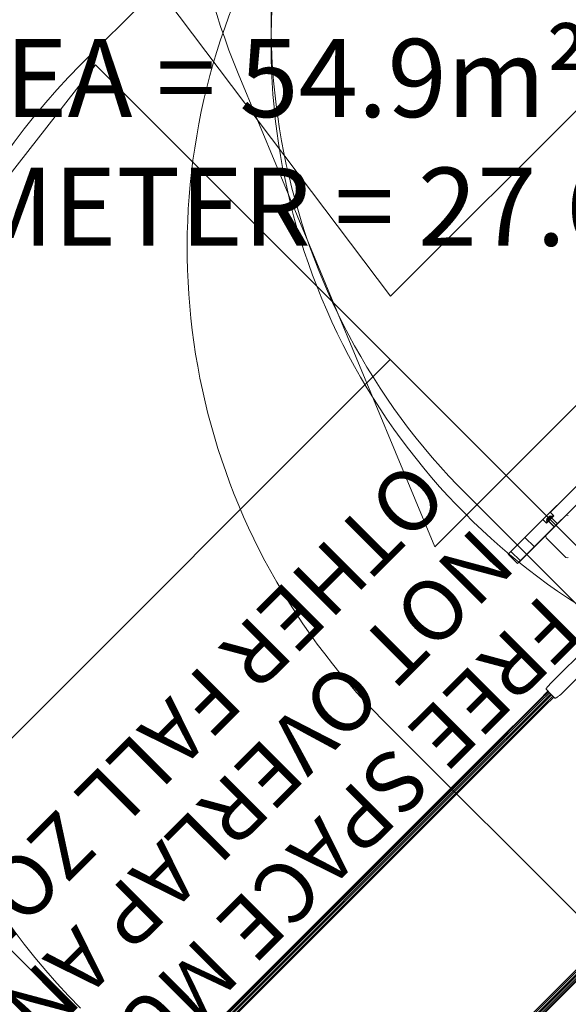
# Model space of a CAD drawing. Units: millimetres. Extents: x 10724 to 20268, y 6325 to 15319.
# Drawn here: x 12841 to 14156, y 9463 to 11825 of the extents above; entities that cross this region are included whole.
import ezdxf

# ---------------------------------------------------------------- set-up
doc = ezdxf.new("R2010")
doc.units = ezdxf.units.MM
doc.header["$LTSCALE"] = 75
for name, color, linetype, lineweight in [('Dimension (ISO)', 7, 'Continuous', 18), ('Symbol (ISO)', 7, 'Continuous', 25), ('Visible (ISO)', 7, 'Continuous', 18)]:
    doc.layers.add(name, color=color, linetype=linetype, lineweight=lineweight)
doc.layers.add('Fall Zone', color=5, linetype='Continuous', lineweight=20, true_color=0x0000ff)
doc.styles.add('Note Text (ISO)', font='tahoma.ttf')
doc.styles.add('Text Style423', font='arial.ttf')
doc.dimstyles.new('Aplay Dimension Styles M', dxfattribs={"dimscale": 75, "dimtxt": 2.5, "dimasz": 2.5, "dimexe": 3.175, "dimexo": 2, "dimgap": 0.762, "dimtad": 1, "dimdec": 1, "dimlfac": 0.001, "dimrnd": 1e-08, "dimzin": 0, "dimdsep": 46, "dimtxsty": 'Note Text (ISO)', "dimcen": 0.09, "dimdle": 10, "dimclrd": 256, "dimclre": 256, "dimclrt": 7, "dimadec": 0, "dimazin": 0, "dimtfac": 1.40208, "dimtofl": 0, "dimtmove": 0, "dimatfit": 3, "dimfxl": 1, "dimtolj": 1, "dimtzin": 0, "dimlwd": -1, "dimlwe": -1, "dimarcsym": 0})

# ---------------------------------------------------------------- blocks, each defined once
blk = doc.blocks.new('*D47')
at = {"layer": 'Defpoints', "color": 0, "transparency": 16777216}
for p in [(14588, 15319.1), (10980.3, 6955.9), (13149.3, 6955.9)]:
    blk.add_point(p, dxfattribs=at)
at = {"layer": 'Dimension (ISO)', "transparency": 16777216}
for p, q in [((14438, 15319.1), (10742.1, 15319.1)), ((10980.3, 15131.6), (10980.3, 7143.4)), ((12999.3, 6955.9), (10742.1, 6955.9))]:
    blk.add_line(p, q, dxfattribs=at)
for points in [[(10949, 15131.6), (11011.5, 15131.6), (10980.3, 15319.1)], [(10949, 7143.4), (11011.5, 7143.4), (10980.3, 6955.9)]]:
    blk.add_solid(points, dxfattribs=at)
at = {"layer": 'Dimension (ISO)', "color": 7, "transparency": 16777216, "insert": (10727, 11137.5), "char_height": 187.5, "attachment_point": 2, "rotation": 90, "style": 'Note Text (ISO)'}
blk.add_mtext('\\A1;8.4 m', dxfattribs=at)
blk = doc.blocks.new('*D48')
at = {"layer": 'Defpoints', "color": 0, "transparency": 16777216}
for p in [(20268.4, 10792.7), (11231.6, 8873.6), (11231.6, 6631.8)]:
    blk.add_point(p, dxfattribs=at)
at = {"layer": 'Dimension (ISO)', "transparency": 16777216}
for p, q in [((20268.4, 10642.7), (20268.4, 6393.7)), ((11231.6, 8723.6), (11231.6, 6393.7)), ((20080.9, 6631.8), (11419.1, 6631.8))]:
    blk.add_line(p, q, dxfattribs=at)
for points in [[(11419.1, 6663.1), (11419.1, 6600.6), (11231.6, 6631.8)], [(20080.9, 6663.1), (20080.9, 6600.6), (20268.4, 6631.8)]]:
    blk.add_solid(points, dxfattribs=at)
at = {"layer": 'Dimension (ISO)', "color": 7, "transparency": 16777216, "insert": (15750, 6884.2), "char_height": 187.5, "attachment_point": 2, "style": 'Note Text (ISO)'}
blk.add_mtext('\\A1;9.0 m', dxfattribs=at)

msp = doc.modelspace()

# ---------------------------------------------------------------- linework, layer by layer
at = {"layer": 'Fall Zone'}
for p, q in [((13729.94, 11161.35), (16699.79, 14131.2)), ((13836.01, 10560.31), (17300.83, 14025.14)), ((12986.77, 11716.28), (13729.23, 12458.74)), ((13729.94, 11161.35), (12864.22, 12310.21)), ((13022.13, 11716.28), (12001.86, 10410.39)), ((15991.98, 8746.43), (13022.13, 11716.28)), ((13364.65, 11695.58), (13836.01, 10560.31)), ((13912.05, 10686.35), (14962.05, 9636.35)), ((14686.09, 7726.16), (12001.86, 10410.39)), ((14420.66, 9435.28), (13710.97, 10144.97))]:
    msp.add_line(p, q, dxfattribs=at)
at = {"layer": 'Fall Zone', "color": 1, "true_color": 0xff0000}
msp.add_line((13729.23, 11009.18), (12566.15, 9846.1), dxfattribs=at)
at = {"layer": 'Fall Zone'}
for centre, start, end in [((14842.34, 12309.11), 135, 202.54812), ((15043.42, 11817.73), 90, 225), ((15043.42, 11767.73), 135, 270), ((14842.34, 11276.34), 157.45188, 225), ((14118.14, 10584.91), 135, 225)]:
    msp.add_arc(centre, 1600, start, end, dxfattribs=at)
at = {"layer": 'Fall Zone', "color": 1, "true_color": 0xff0000}
msp.add_arc((13343.97, 9068.28), 1100, 135, 315, dxfattribs=at)
at = {"layer": 'Visible (ISO)', "color": 9, "true_color": 0xc0c0c0}
for p, q in [((14917.58, 11447.99), (14018.29, 10548.7)), ((14040.92, 10526.07), (14940.21, 11425.36)), ((14051.3, 10581.71), (14843.04, 11373.45)), ((14865.67, 11350.82), (14073.93, 10559.08)), ((14095.16, 10625.57), (14112.84, 10643.25)), ((14121.33, 10634.76), (14103.65, 10617.08)), ((14118.96, 10634.09), (14104.32, 10619.45)), ((14104.73, 10621.28), (14117.13, 10633.68)), ((14119.8, 10633.24), (14105.17, 10618.61)), ((14105.32, 10627.52), (14107.41, 10629.62)), ((14105.44, 10627.65), (14107.61, 10629.81)), ((14105.63, 10620.76), (14117.65, 10632.78)), ((14107.45, 10629.66), (14106.55, 10628.75)), ((14106.63, 10628.84), (14107.57, 10629.77)), ((14108.99, 10631.19), (14107.22, 10629.42)), ((14107.41, 10629.62), (14108.6, 10630.8)), ((14107.41, 10629.62), (14107.45, 10629.66)), ((14107.41, 10629.62), (14109.53, 10627.5)), ((14107.45, 10629.66), (14109.57, 10627.54)), ((14107.57, 10629.77), (14107.61, 10629.81)), ((14107.57, 10629.77), (14109.69, 10627.65)), ((14107.61, 10629.81), (14108.79, 10631)), ((14107.61, 10629.81), (14109.73, 10627.69)), ((14107.89, 10623.02), (14115.39, 10630.52)), ((14115.17, 10630.31), (14108.1, 10623.24)), ((14108.6, 10630.8), (14110.76, 10632.97)), ((14108.64, 10630.84), (14108.6, 10630.8)), ((14108.6, 10630.8), (14110.72, 10628.68)), ((14116.38, 10629.81), (14108.6, 10622.03)), ((14109.57, 10631.78), (14108.64, 10630.84)), ((14108.64, 10630.84), (14110.76, 10628.72)), ((14116.23, 10629.67), (14108.74, 10622.18)), ((14108.75, 10630.96), (14109.66, 10631.86)), ((14108.79, 10631), (14108.75, 10630.96)), ((14108.75, 10630.96), (14110.87, 10628.84)), ((14108.79, 10631), (14110.89, 10633.09)), ((14108.79, 10631), (14110.91, 10628.88)), ((14108.99, 10631.19), (14111.11, 10629.07)), ((14110.76, 10632.97), (14109.57, 10631.78)), ((14109.57, 10631.78), (14111.69, 10629.65)), ((14109.66, 10631.86), (14110.89, 10633.09)), ((14109.66, 10631.86), (14111.78, 10629.74)), ((14110.19, 10632.4), (14111.38, 10633.59)), ((14110.22, 10632.42), (14110.19, 10632.4)), ((14110.19, 10632.4), (14112.31, 10630.27)), ((14111.45, 10633.66), (14110.22, 10632.42)), ((14110.22, 10632.42), (14112.34, 10630.3)), ((14110.76, 10632.97), (14111.38, 10633.59)), ((14110.76, 10632.97), (14112.88, 10630.85)), ((14110.76, 10628.72), (14111.69, 10629.65)), ((14111.78, 10629.74), (14110.87, 10628.84)), ((14110.89, 10633.09), (14111.45, 10633.66)), ((14110.89, 10633.09), (14113.01, 10630.97)), ((14111.38, 10633.59), (14111.64, 10633.84)), ((14111.38, 10633.59), (14113.5, 10631.47)), ((14111.45, 10633.66), (14113.57, 10631.53)), ((14111.69, 10629.65), (14112.88, 10630.85)), ((14113.01, 10630.97), (14111.78, 10629.74)), ((14113.5, 10631.47), (14112.31, 10630.27)), ((14112.31, 10630.27), (14112.34, 10630.3)), ((14112.34, 10630.3), (14113.57, 10631.53)), ((14121.33, 10634.76), (14112.84, 10643.25)), ((14113.5, 10631.47), (14112.88, 10630.85)), ((14113.57, 10631.53), (14113.01, 10630.97)), ((14115.17, 10630.31), (14130.52, 10614.96)), ((14115.39, 10630.52), (14116.23, 10629.67)), ((14130.52, 10615.67), (14116.38, 10629.81)), ((14117.65, 10632.78), (14117.13, 10633.68)), ((14118.96, 10634.09), (14119.8, 10633.24)), ((14103.65, 10617.08), (14095.16, 10625.57)), ((14104.32, 10619.45), (14105.17, 10618.61)), ((14104.57, 10626.77), (14104.82, 10627.03)), ((14105.63, 10620.76), (14104.73, 10621.28)), ((14104.75, 10626.96), (14105.98, 10628.19)), ((14104.75, 10626.96), (14105.32, 10627.52)), ((14104.75, 10626.96), (14106.88, 10624.84)), ((14106.01, 10628.22), (14104.82, 10627.03)), ((14104.82, 10627.03), (14105.44, 10627.65)), ((14104.82, 10627.03), (14106.94, 10624.91)), ((14106.55, 10628.75), (14105.32, 10627.52)), ((14105.32, 10627.52), (14107.44, 10625.4)), ((14105.44, 10627.65), (14106.63, 10628.84)), ((14105.44, 10627.65), (14107.56, 10625.53)), ((14105.98, 10628.19), (14106.01, 10628.22)), ((14105.98, 10628.19), (14108.11, 10626.07)), ((14106.01, 10628.22), (14108.14, 10626.1)), ((14106.55, 10628.75), (14108.67, 10626.63)), ((14106.63, 10628.84), (14108.76, 10626.72)), ((14108.11, 10626.07), (14106.88, 10624.84)), ((14107.44, 10625.4), (14106.88, 10624.84)), ((14106.94, 10624.91), (14108.14, 10626.1)), ((14107.56, 10625.53), (14106.94, 10624.91)), ((14107.22, 10629.42), (14109.34, 10627.3)), ((14107.44, 10625.4), (14108.67, 10626.63)), ((14108.76, 10626.72), (14107.56, 10625.53)), ((14107.89, 10623.02), (14108.74, 10622.18)), ((14108.1, 10623.24), (14123.45, 10607.89)), ((14108.14, 10626.1), (14108.11, 10626.07)), ((14122.74, 10607.89), (14108.6, 10622.03)), ((14108.67, 10626.63), (14109.57, 10627.54)), ((14109.69, 10627.65), (14108.76, 10626.72)), ((14111.11, 10629.07), (14109.34, 10627.3)), ((14110.72, 10628.68), (14109.53, 10627.5)), ((14109.57, 10627.54), (14109.53, 10627.5)), ((14109.73, 10627.69), (14109.69, 10627.65)), ((14110.91, 10628.88), (14109.73, 10627.69)), ((14110.72, 10628.68), (14110.76, 10628.72)), ((14110.87, 10628.84), (14110.91, 10628.88)), ((14130.52, 10615.67), (14122.74, 10607.89)), ((14051.3, 10581.71), (14012.27, 10542.67)), ((14034.89, 10520.05), (14073.93, 10559.08)), ((14073.35, 10561.34), (14053.56, 10581.13)), ((14012.27, 10542.67), (14018.29, 10548.7)), ((14012.27, 10542.67), (14034.89, 10520.05)), ((14039.82, 10527.8), (14020.02, 10547.6)), ((14040.92, 10526.07), (14034.89, 10520.05))]:
    msp.add_line(p, q, dxfattribs=at)
at = {"layer": 'Visible (ISO)'}
for p, q in [((14150.67, 10635.12), (14103.29, 10587.74)), ((14103.29, 10582.08), (14150.67, 10534.71)), ((14228.74, 10347.03), (14112.07, 10230.36)), ((14253.91, 10321.87), (14137.24, 10205.19)), ((14107.41, 10213.8), (14086.2, 10192.59)), ((14109.25, 10212.74), (14087.65, 10191.14)), ((14110.99, 10210.23), (14089.77, 10189.02)), ((14114.3, 10207.62), (14092.74, 10186.05)), ((14116.07, 10205.14), (14094.86, 10183.93)), ((14103.65, 10217.57), (14108.45, 10212.76)), ((14109.5, 10211.72), (14112.61, 10208.6)), ((14114.57, 10206.65), (14121.06, 10200.16)), ((13907.97, 9990.58), (14098.09, 10180.7)), ((13918.85, 10012.16), (14092.74, 10186.05)), ((13920.97, 10010.04), (14094.86, 10183.93)), ((13935.79, 10039.28), (14087.65, 10191.14)), ((13937.91, 10037.15), (14089.77, 10189.02)), ((14086.2, 10192.59), (13964.02, 10070.41)), ((14119.31, 10201.91), (14098.09, 10180.7)), ((14121.43, 10199.79), (14100.21, 10178.58)), ((14121.06, 10200.16), (14124.31, 10196.91)), ((13910.09, 9988.46), (14100.21, 10178.58)), ((13964.02, 10070.41), (13211.42, 9317.81)), ((13935.79, 10039.28), (13206.85, 9310.34)), ((13937.91, 10037.15), (13208.97, 9308.21)), ((13918.85, 10012.16), (13207.46, 9300.78)), ((13920.97, 10010.04), (13209.58, 9298.65)), ((13907.97, 9990.58), (13209.52, 9292.13)), ((13910.09, 9988.46), (13211.64, 9290)), ((13593.51, 8935.73), (14346.11, 9688.33)), ((14312.85, 9662.21), (13583.91, 8933.27)), ((14285.74, 9645.28), (13574.35, 8933.89)), ((14287.86, 9643.15), (13576.47, 8931.77)), ((14314.97, 9660.09), (13586.03, 8931.15)), ((14264.15, 9634.4), (13565.7, 8935.95)), ((14266.27, 9632.28), (13567.82, 8933.83))]:
    msp.add_line(p, q, dxfattribs=at)
at = {"layer": 'Visible (ISO)', "color": 9, "true_color": 0xc0c0c0}
for centre, start, end in [((14114.2, 10627.74), 63.75631, 112.74626), ((14110.67, 10624.21), 157.25374, 206.24369)]:
    msp.add_arc(centre, 6.62, start, end, dxfattribs=at)
at = {"layer": 'Visible (ISO)'}
for centre, start, end in [((14153.5, 10632.29), 45, 135), ((14106.12, 10584.91), 135, 225), ((14153.5, 10537.54), 225, 315)]:
    msp.add_arc(centre, 4, start, end, dxfattribs=at)
at = {"layer": 'Visible (ISO)', "color": 9, "true_color": 0xc0c0c0}
for centre, major_axis, ratio, start_param, end_param in [((14052.72, 10580.3), (-1.41, 1.41), 0.5936012, 4.712389, 6.2831853), ((14072.51, 10560.5), (-1.41, 1.41), 0.5936012, 3.1415927, 4.712389), ((14019.7, 10547.28), (-1.41, 1.41), 0.2241477, 4.712389, 6.2831853), ((14039.5, 10527.48), (1.41, -1.41), 0.2241477, 0, 1.5707963)]:
    msp.add_ellipse(centre, major_axis=major_axis, ratio=ratio, start_param=start_param, end_param=end_param, dxfattribs=at)
at = {"layer": 'Visible (ISO)'}
for centre, start_param in [((14110.21, 10212.42), 0.4700084), ((14115.28, 10207.35), 0.5230653)]:
    msp.add_ellipse(centre, major_axis=(-0.715, 0.715), ratio=0.9888021, start_param=start_param, end_param=1.5707963, dxfattribs=at)
for points, knots in [([(14103.65, 10217.57), (14103.47, 10217.75), (14103.35, 10217.99), (14103.22, 10218.49), (14103.24, 10218.74), (14103.39, 10219.58), (14103.67, 10220.15), (14104.5, 10221.56), (14105.06, 10222.37), (14106.43, 10224.16), (14107.24, 10225.14), (14109.03, 10227.19), (14110.02, 10228.26), (14111.38, 10229.67), (14111.73, 10230.01), (14112.07, 10230.36)], [0, 0, 0, 0, 0.0890869, 0.0890869, 0.2106176, 0.2106176, 0.5247768, 0.5247768, 0.8389361, 0.8389361, 1.1530954, 1.1530954, 1.4672546, 1.4672546, 1.5707963, 1.5707963, 1.5707963, 1.5707963]), ([(14109.25, 10212.74), (14109.13, 10212.68), (14109.04, 10212.66), (14108.87, 10212.64), (14108.8, 10212.64), (14108.6, 10212.66), (14108.51, 10212.71), (14108.45, 10212.76)], [0.1325232, 0.1325232, 0.1325232, 0.1325232, 0.35933327, 0.35933327, 0.5927628, 0.5927628, 1.05962186, 1.05962186, 1.05962186, 1.05962186]), ([(14114.3, 10207.62), (14114.16, 10207.66), (14114.02, 10207.71), (14113.71, 10207.84), (14113.55, 10207.93), (14113.08, 10208.2), (14112.82, 10208.4), (14112.61, 10208.6)], [0.3624114, 0.3624114, 0.3624114, 0.3624114, 0.7052748, 0.7052748, 1.1652487, 1.1652487, 2.0851965, 2.0851965, 2.0851965, 2.0851965]), ([(14137.24, 10205.19), (14136.56, 10204.52), (14135.84, 10203.85), (14134.34, 10202.57), (14133.57, 10201.96), (14131.3, 10200.28), (14129.84, 10199.35), (14128.43, 10198.46), (14128.19, 10198.3), (14127.95, 10198.15)], [0, 0, 0, 0, 0.2867307, 0.2867307, 0.5734615, 0.5734615, 1.1469229, 1.1469229, 1.2715252, 1.2715252, 1.2715252, 1.2715252]), ([(14127.95, 10198.15), (14127.15, 10197.63), (14126.41, 10197.24), (14125.05, 10196.7), (14124.54, 10196.68), (14124.31, 10196.91)], [1.26755609, 1.26755609, 1.26755609, 1.26755609, 1.69536432, 1.69536432, 2.26065104, 2.26065104, 2.26065104, 2.26065104])]:
    msp.add_open_spline(points, degree=3, knots=knots, dxfattribs=at)

# ---------------------------------------------------------------- texts
at = {"layer": 'Symbol (ISO)', "color": 7, "insert": (13346.91, 11778.59), "char_height": 187.5, "width": 2407.1109, "attachment_point": 2, "line_spacing_factor": 0.987884, "style": 'Note Text (ISO)'}
msp.add_mtext('\\fTahoma|b0|i0;AREA = 54.9m²\\P\\fTahoma|b0|i0;PERIMETER = 27.6m', dxfattribs=at)
at = {"layer": 'Symbol (ISO)', "color": 7, "char_height": 145, "attachment_point": 7, "rotation": 225, "style": 'Text Style423'}
for s, insert in [('OTHER FALL ZONE', (13739.88, 10806.14, -27776.45)), ('NOT OVERLAP ANY', (13901.23, 10644.79, -27776.45)), ('FREE SPACE MUST', (14062.58, 10483.43, -27776.45))]:
    msp.add_mtext(s, dxfattribs=dict(at, insert=insert))

# ---------------------------------------------------------------- dimensions: what is measured, and where the dimension line sits
at = {"layer": 'Dimension (ISO)'}
for base, p1, p2, angle, picture, middle in [((10980.25, 6955.89), (14588.03, 15319.11), (13149.26, 6955.89), 90, '*D47', (10980.25, 11137.5)), ((11231.58, 6631.82), (20268.42, 10792.73), (11231.58, 8873.56), 180, '*D48', (15750, 6631.82))]:
    dim = msp.add_linear_dim(base=base, p1=p1, p2=p2, angle=angle, text='<> m', dimstyle='Aplay Dimension Styles M', override={"dimgap": 0.762, "dimdec": 1, "dimlfac": 0.001, "dimpost": '', "dimtol": 0, "dimlim": 0, "dimtp": 0, "dimtm": 0, "dimtdec": 2, "dimatfit": 1}, dxfattribs=at)
    dim.commit()
    dim.dimension.update_dxf_attribs({"geometry": picture, "text_midpoint": middle, "dimtype": 160})

doc.saveas('drawing.dxf')
